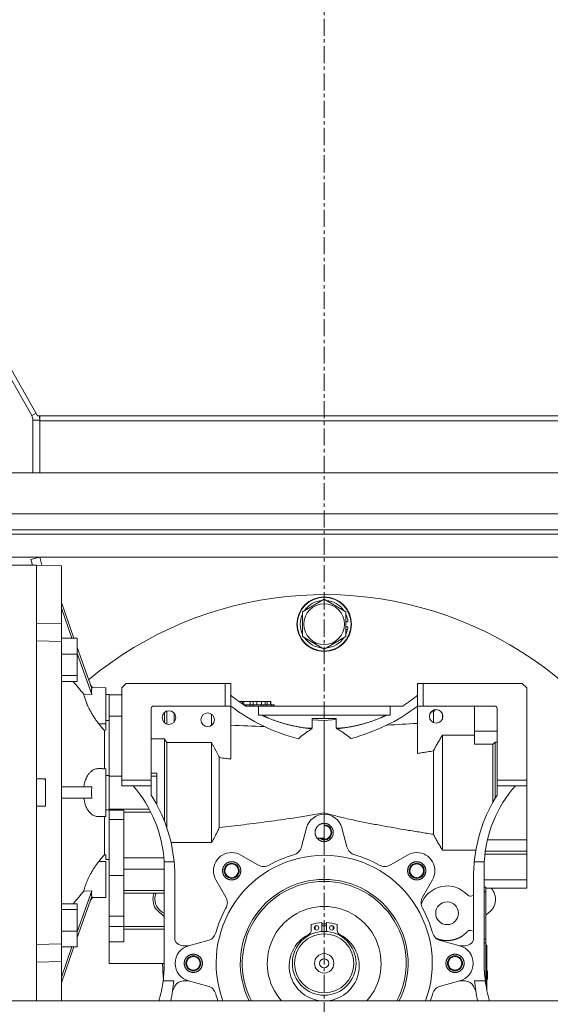
# Model space of a CAD drawing. Units: millimetres. Extents: x 0 to 29931, y -7 to 21000.
# Drawn here: x 5164 to 5398, y 11246 to 11678 of the extents above; entities that cross this region are included whole.
import ezdxf

# ---------------------------------------------------------------- set-up
doc = ezdxf.new("R2010")
doc.units = ezdxf.units.MM
doc.linetypes.add('K5LT_AXLED', pattern=[12, 7.5, -1.5, 1.5, -1.5])
doc.linetypes.add('K5LT_THIN', pattern=[0])
for name, color, linetype, true_color in [('OSI', 2, 'Continuous', 0xffff00), ('R', 1, 'Continuous', 0xff0000), ('WELDING', 7, 'Continuous', 0xffffff)]:
    doc.layers.add(name, color=color, linetype=linetype, true_color=true_color)

msp = doc.modelspace()

# ---------------------------------------------------------------- linework, layer by layer
at = {"layer": 'OSI', "color": 30, "linetype": 'K5LT_AXLED', "lineweight": 18, "true_color": 0xff8000}
msp.add_line((5298.28, 10963.15), (5298.28, 13165.15), dxfattribs=at)
at = {"layer": 'R', "color": 7, "linetype": 'K5LT_THIN', "lineweight": 18}
for p, q in [((4930.79, 11925.98), (5169.76, 11504.28)), ((4933.27, 11925.98), (5172.27, 11504.24)), ((5169.76, 11504.28), (5171.64, 11505.34)), ((5170.28, 11502.3), (5173.28, 11502.3)), ((5170.28, 11502.3), (5170.28, 11479.15)), ((5172.27, 11504.24), (5173.28, 11504.24)), ((5173.28, 11504.24), (5423.28, 11504.24)), ((5173.28, 11504.24), (5173.28, 11501.97)), ((5173.28, 11501.97), (5423.28, 11501.97)), ((5173.28, 11501.97), (5173.28, 11479.15)), ((5101.47, 11479.15), (5495.1, 11479.15)), ((5101.47, 11461.15), (5495.1, 11461.15)), ((5498.28, 11454.15), (5127.78, 11454.15)), ((5127.78, 11452.15), (5498.28, 11452.15)), ((5498.28, 11452.15), (5127.78, 11452.15)), ((5127.78, 11442.15), (5498.28, 11442.15)), ((5169.42, 11441.11), (5173.28, 11442.15)), ((5173.28, 11442.15), (5174.24, 11438.56)), ((5159.78, 11438.65), (5171.78, 11438.65)), ((5170.08, 11438.65), (5169.42, 11441.11)), ((5171.78, 11247.15), (5171.78, 11438.65)), ((5171.78, 11438.65), (5171.78, 11413.14)), ((5171.78, 11438.65), (5182.78, 11438.27)), ((5182.78, 11438.27), (5182.78, 11422.17)), ((5182.78, 11412.87), (5182.78, 11438.27)), ((5188.33, 11406.47), (5182.78, 11422.17)), ((5288.78, 11418.13), (5298.28, 11423.62)), ((5298.28, 11423.62), (5307.78, 11418.13)), ((5182.78, 11419.67), (5187.45, 11406.47)), ((5288.78, 11412.65), (5288.78, 11418.13)), ((5307.78, 11418.13), (5307.78, 11407.17)), ((5171.78, 11413.14), (5182.78, 11412.87)), ((5182.78, 11406.47), (5182.78, 11412.87)), ((5288.78, 11407.17), (5288.78, 11412.65)), ((5308.74, 11413.66), (5307.78, 11413.66)), ((5308.72, 11411.52), (5307.78, 11411.52)), ((5298.28, 11401.68), (5288.78, 11407.17)), ((5307.78, 11407.17), (5298.28, 11401.68)), ((5307.78, 11410.35), (5308.53, 11410.35)), ((5182.78, 11405.09), (5171.78, 11405.36)), ((5171.78, 11405.36), (5171.78, 11344.65)), ((5182.78, 11406.47), (5182.78, 11405.09)), ((5182.78, 11406.47), (5189.78, 11406.47)), ((5182.78, 11272.21), (5182.78, 11405.09)), ((5189.78, 11406.47), (5189.78, 11399.53)), ((5182.78, 11399.53), (5189.78, 11399.53)), ((5196.14, 11384.33), (5189.78, 11402.34)), ((5189.78, 11399.84), (5196.14, 11381.83)), ((5189.78, 11399.53), (5189.78, 11390.05)), ((5189.78, 11390.05), (5182.78, 11390.05)), ((5189.78, 11387.51), (5189.78, 11390.05)), ((5182.78, 11387.51), (5189.78, 11387.51)), ((5195.5, 11386.14), (5196.51, 11384.76)), ((5209.28, 11384.65), (5211.28, 11386.65)), ((5211.28, 11386.65), (5254.78, 11386.65)), ((5257.28, 11386.65), (5254.78, 11386.65)), ((5254.78, 11386.65), (5254.78, 11376.65)), ((5257.28, 11386.65), (5257.28, 11381.43)), ((5339.28, 11386.65), (5339.28, 11381.43)), ((5341.78, 11386.65), (5339.28, 11386.65)), ((5341.78, 11386.65), (5385.28, 11386.65)), ((5341.78, 11376.65), (5341.78, 11386.65)), ((5385.28, 11386.65), (5387.28, 11384.65)), ((5196.14, 11381.83), (5192.64, 11381.89)), ((5195.99, 11384.77), (5202.28, 11384.66)), ((5202.28, 11381.71), (5202.28, 11384.66)), ((5202.28, 11368.91), (5202.28, 11384.66)), ((5202.28, 11381.71), (5203.78, 11381.69)), ((5203.78, 11370.39), (5203.78, 11381.69)), ((5203.78, 11381.69), (5203.78, 11381.66)), ((5203.78, 11381.66), (5209.28, 11381.66)), ((5209.28, 11344.15), (5209.28, 11384.65)), ((5257.28, 11381.43), (5257.28, 11376.62)), ((5339.28, 11381.43), (5339.28, 11376.62)), ((5387.28, 11344.15), (5387.28, 11384.65)), ((5261.28, 11378.65), (5260.84, 11378.65)), ((5262.31, 11378.65), (5261.28, 11378.65)), ((5262.31, 11378.65), (5262.93, 11378.65)), ((5262.31, 11377.62), (5262.31, 11378.65)), ((5265.8, 11378.65), (5262.93, 11378.65)), ((5262.93, 11378.65), (5262.93, 11377.2)), ((5263.35, 11377.15), (5263.01, 11377.15)), ((5263.95, 11377.15), (5263.35, 11377.15)), ((5263.35, 11376.92), (5263.35, 11377.15)), ((5265.65, 11377.15), (5263.95, 11377.15)), ((5263.95, 11376.65), (5263.95, 11377.15)), ((5265.65, 11376.65), (5265.65, 11377.15)), ((5266.92, 11377.15), (5265.65, 11377.15)), ((5265.8, 11378.65), (5267.13, 11378.65)), ((5265.8, 11377.15), (5265.8, 11378.65)), ((5270.5, 11377.15), (5266.92, 11377.15)), ((5266.92, 11376.65), (5266.92, 11377.15)), ((5267.13, 11378.65), (5268.9, 11378.65)), ((5267.13, 11377.15), (5267.13, 11378.65)), ((5268.65, 11378.65), (5268.65, 11377.15)), ((5270.76, 11378.65), (5268.65, 11378.65)), ((5271.5, 11377.15), (5270.5, 11377.15)), ((5270.5, 11376.65), (5270.5, 11377.15)), ((5270.76, 11377.15), (5270.76, 11378.65)), ((5270.76, 11378.65), (5272.43, 11378.65)), ((5271.5, 11376.65), (5271.5, 11377.15)), ((5271.5, 11377.15), (5273.12, 11377.15)), ((5273.17, 11378.65), (5272.4, 11378.65)), ((5272.4, 11378.65), (5272.4, 11377.15)), ((5272.43, 11378.65), (5273.45, 11378.65)), ((5273.12, 11377.15), (5273.12, 11376.65)), ((5275.18, 11377.15), (5273.12, 11377.15)), ((5273.17, 11377.15), (5273.17, 11378.65)), ((5273.17, 11378.65), (5274.74, 11378.65)), ((5274.74, 11378.65), (5274.74, 11377.15)), ((5274.78, 11378.65), (5274.74, 11378.65)), ((5274.78, 11377.15), (5274.78, 11378.65)), ((5275.18, 11376.65), (5275.18, 11377.15)), ((5276.14, 11377.15), (5275.18, 11377.15)), ((5276.14, 11376.65), (5276.14, 11377.15)), ((5276.28, 11377.15), (5276.14, 11377.15)), ((5276.28, 11377.15), (5276.28, 11376.65)), ((5222.28, 11344.15), (5222.28, 11375.65)), ((5254.78, 11376.65), (5223.28, 11376.65)), ((5228.08, 11369.41), (5228.08, 11373.89)), ((5229.08, 11374.48), (5229.08, 11368.82)), ((5232.28, 11373.68), (5232.28, 11369.62)), ((5232.28, 11369.62), (5232.28, 11373.68)), ((5248.78, 11373.11), (5248.78, 11368.19)), ((5254.78, 11376.65), (5257.24, 11376.65)), ((5257.28, 11376.62), (5257.28, 11353.42)), ((5263.77, 11376.65), (5269.36, 11376.65)), ((5269.36, 11376.65), (5269.36, 11372.65)), ((5327.21, 11376.65), (5269.36, 11376.65)), ((5269.36, 11372.65), (5327.21, 11372.65)), ((5332.8, 11376.65), (5327.21, 11376.65)), ((5327.21, 11376.65), (5327.21, 11372.65)), ((5339.28, 11355.85), (5339.28, 11376.62)), ((5339.32, 11376.65), (5341.78, 11376.65)), ((5373.28, 11376.65), (5341.78, 11376.65)), ((5347.08, 11374.95), (5346.28, 11374.15)), ((5346.28, 11374.15), (5346.28, 11369.4)), ((5347.08, 11374.95), (5346.42, 11374.95)), ((5346.67, 11375.03), (5346.58, 11374.95)), ((5350.28, 11373.25), (5350.28, 11371.05)), ((5364.28, 11376.65), (5364.28, 11365.66)), ((5374.28, 11344.15), (5374.28, 11375.65)), ((5199.25, 11368.88), (5202.28, 11368.91)), ((5203.78, 11370.39), (5202.28, 11370.38)), ((5202.28, 11370.38), (5203.78, 11370.39)), ((5202.28, 11368.91), (5202.28, 11368.01)), ((5202.28, 11368.91), (5202.28, 11365.93)), ((5203.78, 11372.22), (5209.28, 11372.22)), ((5203.78, 11370.13), (5203.78, 11371.57)), ((5203.78, 11370.39), (5203.78, 11368.02)), ((5203.78, 11365.4), (5203.78, 11370.13)), ((5303.53, 11371.15), (5293.03, 11371.15)), ((5293.03, 11371.15), (5293.03, 11366.91)), ((5298.28, 11370.34), (5298.28, 11338.65)), ((5303.53, 11367.02), (5303.53, 11371.15)), ((5201.67, 11349.16), (5201.67, 11365.92)), ((5202.28, 11368.01), (5202.28, 11365.93)), ((5203.78, 11368.02), (5203.78, 11346.18)), ((5203.78, 11349.85), (5203.78, 11365.4)), ((5290.26, 11367.02), (5293.03, 11366.91)), ((5293.03, 11366.69), (5293.03, 11366.73)), ((5308.19, 11367.28), (5303.53, 11367.02)), ((5350.28, 11363.93), (5350.28, 11313.37)), ((5364.28, 11363.93), (5350.28, 11363.93)), ((5374.28, 11365.66), (5364.28, 11365.66)), ((5364.28, 11365.66), (5364.28, 11359.87)), ((5228.08, 11362.31), (5222.28, 11362.31)), ((5228.08, 11362.31), (5228.08, 11338.65)), ((5248.78, 11360.63), (5229.08, 11360.63)), ((5229.08, 11338.65), (5229.08, 11360.63)), ((5248.78, 11338.65), (5248.78, 11360.63)), ((5364.28, 11359.87), (5372.46, 11359.87)), ((5372.46, 11359.87), (5372.46, 11334.47)), ((5373.46, 11360.84), (5373.46, 11338.65)), ((5374.28, 11360.84), (5373.46, 11360.84)), ((5346.28, 11356.95), (5346.28, 11320.35)), ((5252.18, 11338.65), (5252.18, 11354.02)), ((5202.28, 11349.15), (5199.25, 11349.2)), ((5202.28, 11328.15), (5202.28, 11349.15)), ((5203.78, 11346.45), (5203.78, 11349.85)), ((5224.78, 11347.2), (5222.28, 11347.2)), ((5224.78, 11345.89), (5224.78, 11347.2)), ((5175.78, 11344.65), (5171.78, 11344.65)), ((5175.78, 11332.65), (5175.78, 11344.65)), ((5203.78, 11346.18), (5202.28, 11346.21)), ((5203.78, 11346.07), (5203.78, 11346.45)), ((5203.78, 11331.23), (5203.78, 11346.18)), ((5209.28, 11345.89), (5203.78, 11345.89)), ((5209.28, 11341.65), (5209.28, 11344.15)), ((5222.28, 11344.15), (5209.28, 11344.15)), ((5224.78, 11345.89), (5222.28, 11345.89)), ((5222.28, 11341.65), (5222.28, 11344.15)), ((5224.78, 11338.65), (5224.78, 11345.89)), ((5374.28, 11341.65), (5374.28, 11344.15)), ((5374.28, 11344.15), (5387.28, 11344.15)), ((5387.28, 11341.65), (5387.28, 11344.15)), ((5196.14, 11341.15), (5182.78, 11341.15)), ((5209.28, 11341.65), (5214.28, 11341.65)), ((5214.28, 11341.65), (5222.28, 11341.65)), ((5222.28, 11337.53), (5222.28, 11341.65)), ((5224.78, 11333.24), (5224.78, 11338.65)), ((5228.08, 11326.07), (5228.08, 11338.65)), ((5229.08, 11338.65), (5229.08, 11323.33)), ((5248.78, 11338.65), (5248.78, 11316.67)), ((5252.18, 11338.65), (5252.18, 11323.28)), ((5298.28, 11329.74), (5298.28, 11338.65)), ((5373.46, 11338.65), (5373.46, 11336.19)), ((5374.28, 11341.65), (5382.28, 11341.65)), ((5374.28, 11337.53), (5374.28, 11341.65)), ((5382.28, 11341.65), (5387.28, 11341.65)), ((5387.28, 11317.88), (5387.28, 11341.65)), ((5196.14, 11336.15), (5182.78, 11336.15)), ((5171.78, 11332.65), (5175.78, 11332.65)), ((5171.78, 11332.65), (5171.78, 11271.94)), ((5203.78, 11331.12), (5202.28, 11331.09)), ((5202.28, 11331.09), (5203.78, 11331.12)), ((5203.78, 11331.41), (5221.41, 11331.41)), ((5203.78, 11331.23), (5203.78, 11331.01)), ((5203.78, 11331.01), (5203.78, 11326.81)), ((5210.28, 11331.01), (5203.78, 11331.01)), ((5210.28, 11326.81), (5210.28, 11331.01)), ((5222.09, 11330.1), (5210.28, 11330.1)), ((5202.28, 11328.15), (5199.25, 11328.1)), ((5201.67, 11328.14), (5201.67, 11311.38)), ((5203.78, 11326.81), (5203.78, 11302.27)), ((5210.28, 11326.81), (5203.78, 11326.81)), ((5210.28, 11302.27), (5210.28, 11326.81)), ((5298.28, 11318.65), (5298.28, 11325.15)), ((5288.3, 11314.8), (5290.56, 11323.22)), ((5306.01, 11323.22), (5308.27, 11314.8)), ((5230.97, 11316.67), (5248.78, 11316.67)), ((5295.16, 11318.65), (5298.28, 11318.65)), ((5387.28, 11317.88), (5370.03, 11317.88)), ((5387.28, 11315.41), (5387.28, 11317.88)), ((5350.28, 11313.37), (5364.93, 11313.37)), ((5369.09, 11312.91), (5387.28, 11312.91)), ((5387.28, 11312.91), (5387.28, 11315.41)), ((5387.28, 11311.64), (5387.28, 11312.91)), ((5202.28, 11308.39), (5199.25, 11308.42)), ((5201.67, 11311.38), (5202.28, 11311.37)), ((5202.28, 11311.37), (5202.28, 11309.29)), ((5202.28, 11309.29), (5203.78, 11309.28)), ((5202.28, 11292.64), (5202.28, 11308.39)), ((5227.81, 11309.98), (5210.28, 11309.98)), ((5227.93, 11308.3), (5232.33, 11308.3)), ((5261.63, 11311.24), (5269.17, 11306.88)), ((5327.4, 11306.88), (5334.94, 11311.24)), ((5364.24, 11308.3), (5368.64, 11308.3)), ((5368.93, 11311.64), (5387.28, 11311.64)), ((5387.28, 11300.39), (5387.28, 11311.64)), ((5210.28, 11305.08), (5228.01, 11305.08)), ((5227.98, 11303.5), (5227.98, 11263.65)), ((5232.62, 11303.5), (5232.62, 11273.79)), ((5363.94, 11273.79), (5363.94, 11303.5)), ((5368.58, 11303.5), (5368.58, 11263.65)), ((5203.78, 11302.27), (5203.78, 11284.33)), ((5210.28, 11302.27), (5203.78, 11302.27)), ((5210.28, 11284.33), (5210.28, 11302.27)), ((5255.05, 11292.76), (5250.7, 11300.31)), ((5345.87, 11300.31), (5341.51, 11292.76)), ((5387.28, 11300.39), (5368.58, 11300.39)), ((5387.28, 11296.65), (5387.28, 11300.39)), ((5196.14, 11295.47), (5189.78, 11277.46)), ((5192.64, 11295.41), (5196.14, 11295.47)), ((5210.28, 11295.66), (5227.98, 11295.66)), ((5369.28, 11297.08), (5368.58, 11297.08)), ((5369.28, 11295.04), (5368.58, 11295.04)), ((5369.28, 11297.08), (5369.28, 11295.04)), ((5387.28, 11296.65), (5369.28, 11296.65)), ((5369.28, 11295.04), (5369.28, 11274.26)), ((5189.78, 11274.96), (5196.14, 11292.97)), ((5195.5, 11291.16), (5196.51, 11292.54)), ((5195.99, 11292.53), (5202.28, 11292.64)), ((5210.28, 11294.41), (5223.51, 11294.41)), ((5223.52, 11294.44), (5227.98, 11294.44)), ((5363.94, 11293.48), (5362.61, 11293.21)), ((5189.78, 11289.79), (5182.78, 11289.79)), ((5189.78, 11287.25), (5182.78, 11287.25)), ((5189.78, 11287.25), (5189.78, 11289.79)), ((5189.78, 11277.77), (5189.78, 11287.25)), ((5227.98, 11284.34), (5225.9, 11285.94)), ((5370.67, 11285.94), (5369.28, 11284.87)), ((5203.78, 11284.33), (5203.78, 11279.85)), ((5210.28, 11284.33), (5203.78, 11284.33)), ((5210.28, 11279.85), (5210.28, 11284.33)), ((5297.28, 11277.61), (5297.28, 11281.61)), ((5299.28, 11281.61), (5299.28, 11277.61)), ((5182.78, 11277.77), (5189.78, 11277.77)), ((5189.78, 11277.77), (5189.78, 11270.83)), ((5203.78, 11273.1), (5203.78, 11279.85)), ((5203.78, 11279.85), (5210.28, 11279.85)), ((5210.28, 11279.85), (5210.28, 11273.1)), ((5210.28, 11279.81), (5227.98, 11279.81)), ((5292.58, 11280.71), (5292.58, 11278.33)), ((5294.28, 11278.5), (5294.28, 11280.02)), ((5294.47, 11280.15), (5295.39, 11280.15)), ((5297.28, 11280.95), (5299.28, 11280.95)), ((5297.28, 11280.15), (5299.28, 11280.15)), ((5301.17, 11280.15), (5302.09, 11280.15)), ((5302.28, 11280.02), (5302.28, 11278.5)), ((5303.98, 11278.33), (5303.98, 11280.71)), ((5362.61, 11278.09), (5363.94, 11277.82)), ((5203.78, 11273.1), (5210.28, 11273.1)), ((5203.78, 11271.14), (5203.78, 11273.1)), ((5238.71, 11271.38), (5247.13, 11273.63)), ((5349.44, 11273.63), (5357.85, 11271.38)), ((5368.58, 11274.26), (5369.28, 11274.26)), ((5369.28, 11274.26), (5369.28, 11272.65)), ((5182.78, 11272.21), (5171.78, 11271.94)), ((5182.78, 11272.21), (5182.78, 11270.83)), ((5182.78, 11264.43), (5182.78, 11270.83)), ((5182.78, 11270.83), (5189.78, 11270.83)), ((5182.78, 11255.13), (5188.33, 11270.83)), ((5187.45, 11270.83), (5182.78, 11257.63)), ((5203.78, 11271.14), (5203.78, 11263.59)), ((5238.8, 11271.4), (5236.28, 11271.4)), ((5357.77, 11271.4), (5360.28, 11271.4)), ((5369.28, 11272.65), (5368.58, 11272.65)), ((5369.28, 11254.51), (5369.28, 11272.65)), ((5369.28, 11271.65), (5369.78, 11271.65)), ((5369.78, 11269.15), (5369.78, 11271.65)), ((5369.78, 11271.65), (5369.78, 11269.15)), ((5369.78, 11269.15), (5369.78, 11251.71)), ((5182.78, 11264.43), (5171.78, 11264.16)), ((5182.78, 11247.15), (5182.78, 11264.43)), ((5171.78, 11264.16), (5171.78, 11247.15)), ((5203.78, 11263.59), (5227.98, 11263.59)), ((5369.98, 11260.32), (5369.98, 11259.84)), ((5369.98, 11260.32), (5369.98, 11259.84)), ((5369.98, 11260.32), (5369.98, 11259.84)), ((5369.98, 11260.25), (5369.98, 11256.71)), ((5369.98, 11260.18), (5369.98, 11260.25)), ((5369.98, 11260.25), (5369.98, 11259.41)), ((5369.98, 11260.25), (5369.98, 11258.22)), ((5369.98, 11260.25), (5369.98, 11258.13)), ((5369.98, 11260.25), (5369.98, 11258.22)), ((5369.98, 11260.25), (5369.98, 11258.22)), ((5369.98, 11260.25), (5369.98, 11258.22)), ((5369.98, 11260.25), (5369.98, 11258.22)), ((5232.19, 11256), (5227.49, 11256)), ((5238.8, 11255.9), (5236.28, 11255.9)), ((5247.13, 11253.67), (5238.71, 11255.92)), ((5357.85, 11255.92), (5349.44, 11253.67)), ((5357.77, 11255.9), (5360.28, 11255.9)), ((5369.07, 11256), (5364.38, 11256)), ((5369.98, 11258.22), (5369.78, 11258.22)), ((5369.78, 11257.12), (5369.98, 11257.12)), ((5369.98, 11256.71), (5369.78, 11256.71)), ((5369.98, 11259.84), (5369.98, 11258.74)), ((5369.98, 11259.84), (5369.98, 11258.74)), ((5369.98, 11259.84), (5369.98, 11258.74)), ((5369.98, 11259.41), (5369.98, 11258.22)), ((5369.98, 11259.37), (5369.98, 11256.71)), ((5369.98, 11259.37), (5369.98, 11256.71)), ((5369.98, 11258.74), (5369.98, 11258.22)), ((5369.98, 11258.74), (5369.98, 11258.22)), ((5369.98, 11258.74), (5369.98, 11258.22)), ((5369.98, 11258.22), (5369.98, 11257.12)), ((5369.98, 11257.12), (5369.98, 11256.71)), ((5369.98, 11257.12), (5369.98, 11256.71)), ((5369.98, 11257.12), (5369.98, 11256.64)), ((5369.98, 11257.12), (5369.98, 11256.64)), ((5369.98, 11257.12), (5369.98, 11256.64)), ((5369.98, 11257.12), (5369.98, 11256.71)), ((5369.98, 11257.12), (5369.98, 11256.71)), ((5369.98, 11257.12), (5369.98, 11256.71)), ((5369.98, 11257.12), (5369.98, 11256.71)), ((5369.98, 11257.12), (5369.98, 11256.71)), ((5182.78, 11255.13), (5182.78, 11247.15)), ((5232.67, 11253.62), (5231.62, 11251.42)), ((5364.95, 11251.42), (5363.89, 11253.62)), ((6243.28, 11247.15), (4353.28, 11247.15))]:
    msp.add_line(p, q, dxfattribs=at)
for centre, radius in [((5298.28, 11412.65), 12), ((5298.28, 11412.65), 11.83), ((5298.28, 11412.65), 8.97), ((5257.63, 11304.31), 3), ((5338.94, 11304.31), 3), ((5298.28, 11263.65), 14), ((5294.93, 11279.26), 1), ((5301.63, 11279.26), 1), ((5298.28, 11263.65), 13), ((5240.78, 11263.65), 3), ((5298.28, 11263.65), 4.25), ((5298.28, 11263.65), 2), ((5355.78, 11263.65), 3)]:
    msp.add_circle(centre, radius, dxfattribs=at)
for centre, radius, start, end in [((5166.28, 11502.3), 4, 0, 29.5393), ((5166.28, 11502.3), 7, 0, 16.0594), ((5298.28, 11263.65), 162, 354.1542, 129.721), ((5298.28, 11412.65), 10.5, 94.7912, 145.2088), ((5298.28, 11412.65), 10.5, 34.7912, 85.2088), ((5298.28, 11412.65), 10.5, 154.7912, 205.2088), ((5298.28, 11412.65), 10.5, 5.5324, 25.2088), ((5298.28, 11412.65), 10.5, 347.3589, 353.8105), ((5298.28, 11412.65), 10.5, 334.7912, 347.3589), ((5298.28, 11412.65), 10.5, 214.7912, 265.2088), ((5298.28, 11412.65), 10.5, 274.7912, 325.2088), ((5298.28, 11430.31), 63.8, 230.0115, 237.2528), ((5298.28, 11430.31), 63.8, 302.7472, 309.9885), ((5223.28, 11375.65), 1, 90, 180), ((5230.07, 11371.65), 3, 0, 180), ((5247.07, 11370.65), 3, 0, 180), ((5308.28, 11444.27), 84.72, 232.9546, 232.9879), ((5308.28, 11444.27), 84.72, 232.9879, 255.4071), ((5288.28, 11444.27), 84.72, 284.8519, 307.0121), ((5288.28, 11444.27), 84.72, 307.0121, 307.0454), ((5347.49, 11372.15), 3, 0, 180), ((5373.28, 11375.65), 1, 0, 90), ((5230.07, 11371.65), 3, 180, 0), ((5247.07, 11370.65), 3, 180, 0), ((-4476.18, -250661.31), 262210.27, 87.8694181, 87.8726444), ((12287.01, -110817.19), 122383.62, 93.2544351, 93.2607808), ((5347.49, 11372.15), 3, 180, 0), ((5169.25, 11338.15), 8.97, 43.2269, 46.4219), ((5172.85, 11305.24), 55.16, 3.1864, 41.3111), ((5423.72, 11305.24), 55.16, 138.6889, 176.8136), ((5165.97, 11301.83), 66.67, 5.5671, 32.3714), ((5430.59, 11301.83), 66.67, 147.6286, 174.4329), ((5298.28, 11321.15), 8, 90, 165), ((5298.28, 11321.15), 8, 15, 90), ((5298.28, 11321.15), 4, 67.5328, 90), ((5298.28, 11321.15), 4, 45.0507, 67.4999), ((5298.28, 11321.15), 3.32, 228.783, 0), ((5298.28, 11321.15), 3, 236.4427, 0), ((5298.28, 11321.15), 3.32, 0, 90), ((5298.28, 11321.15), 3, 0, 90), ((5298.28, 11321.15), 4, 0, 44.9493), ((5298.28, 11321.15), 4, 337.4998, 359.9255), ((5298.28, 11321.15), 4, 218.6822, 247.4554), ((5298.28, 11321.15), 4, 247.5001, 270), ((5298.28, 11321.15), 4, 270.0082, 292.4916), ((5298.28, 11321.15), 4, 292.5461, 337.4467), ((5257.63, 11304.31), 8, 90, 210), ((5257.63, 11304.31), 8, 60, 90), ((5283.47, 11316.1), 5, 285.7703, 345), ((5313.1, 11316.1), 5, 195, 254.2297), ((5338.94, 11304.31), 8, 90, 120), ((5338.94, 11304.31), 8, 330, 90), ((5172.85, 11305.24), 55.16, 0, 3.1864), ((5165.97, 11301.83), 66.67, 1.4314, 5.5671), ((5298.28, 11263.65), 47.5, 90, 200.3264), ((5257.63, 11304.31), 3.32, 0, 180), ((5257.63, 11304.31), 4, 112.5501, 134.9389), ((5257.63, 11304.31), 4, 90.0038, 112.45), ((5257.63, 11304.31), 4, 45.0594, 90), ((5298.28, 11263.65), 49.5, 105.7703, 119.2297), ((5298.28, 11263.65), 47.5, 339.6736, 90), ((5298.28, 11263.65), 49.5, 60.7703, 74.2297), ((5338.94, 11304.31), 4, 112.549, 179.926), ((5338.94, 11304.31), 3.32, 0, 180), ((5338.94, 11304.31), 4, 67.5501, 112.4511), ((5338.94, 11304.31), 4, 45.0958, 67.4999), ((5430.59, 11301.83), 66.67, 174.4329, 178.5686), ((5423.72, 11305.24), 55.16, 176.8136, 181.8038), ((5172.85, 11305.24), 55.16, 358.1962, 0), ((5257.63, 11304.31), 4, 157.5501, 179.9249), ((5257.63, 11304.31), 4, 180, 202.4511), ((5257.63, 11304.31), 4, 135.0958, 157.45), ((5257.63, 11304.31), 3.32, 180, 0), ((5257.63, 11304.31), 4, 270.0304, 359.9261), ((5257.63, 11304.31), 4, 22.4999, 45), ((5257.63, 11304.31), 4, 0, 22.4526), ((5271.67, 11311.21), 5, 240, 299.2297), ((5324.9, 11311.21), 5, 240.7703, 300), ((5338.94, 11304.31), 4, 180.0315, 247.4538), ((5338.94, 11304.31), 3.32, 180, 0), ((5338.94, 11304.31), 4, 22.5501, 44.9389), ((5338.94, 11304.31), 4, 0, 22.45), ((5338.94, 11304.31), 4, 337.4999, 359.9249), ((5257.63, 11304.31), 4, 202.549, 224.9998), ((5257.63, 11304.31), 4, 225.0594, 247.4526), ((5257.63, 11304.31), 4, 247.5871, 270), ((5298.28, 11263.65), 36.87, 90, 206.5877), ((5298.28, 11263.65), 36, 90, 207.2796), ((5298.28, 11263.65), 36.87, 333.4123, 90), ((5298.28, 11263.65), 36, 332.7204, 90), ((5338.94, 11304.31), 4, 247.4999, 292.4526), ((5338.94, 11304.31), 4, 292.4999, 315), ((5338.94, 11304.31), 4, 315.0594, 337.4511), ((5352.28, 11285.65), 12, 42.0028, 161.4428), ((5366.19, 11291.78), 7.36, 307.5, 41.4572), ((5230.38, 11291.78), 7.36, 158.8083, 180), ((5230.38, 11291.78), 7.36, 180, 232.5), ((5230.38, 11291.78), 6.5, 155.838, 180), ((5230.38, 11291.78), 6.5, 180, 248.3806), ((5250.72, 11290.26), 5, 0, 30), ((5250.72, 11290.26), 5, 330.7703, 0), ((5345.84, 11290.26), 5, 150, 209.2297), ((5352.28, 11285.65), 5, 0, 180), ((5362.32, 11294.68), 1.5, 222.0028, 281.3697), ((5298.28, 11263.65), 49.5, 150.7703, 164.2297), ((5298.28, 11263.65), 25, 90, 221.2999), ((5298.28, 11263.65), 25, 318.7001, 90), ((5298.28, 11263.65), 49.5, 15.7703, 29.2297), ((5224.26, 11280.89), 5, 41.9438, 52.5), ((5298.28, 11263.65), 17.99, 93.1865, 108.4719), ((5298.28, 11263.65), 17.99, 71.5281, 86.8135), ((5352.28, 11285.65), 5, 180, 0), ((5290.23, 11278.33), 2.35, 297.0027, 0), ((5306.33, 11278.33), 2.35, 180, 242.9973), ((5236.28, 11275.4), 4, 203.7943, 270), ((5245.84, 11278.46), 5, 285, 344.2297), ((5298.28, 11262.53), 15.38, 117.0027, 62.9973), ((5350.73, 11278.46), 5, 195.7703, 255), ((5360.28, 11275.4), 4, 270, 336.2057), ((5240.78, 11263.65), 8, 105, 255), ((5355.78, 11263.65), 8, 285, 75), ((5240.78, 11263.65), 4, 157.5328, 179.9313), ((5240.78, 11263.65), 4, 90, 157.4672), ((5240.78, 11263.65), 3.32, 0, 180), ((5240.78, 11263.65), 4, 22.5471, 90), ((5240.78, 11263.65), 4, 0, 22.5447), ((5355.78, 11263.65), 4, 157.4551, 179.9198), ((5355.78, 11263.65), 4, 112.5896, 157.4549), ((5355.78, 11263.65), 3.32, 0, 180), ((5355.78, 11263.65), 4, 67.5425, 112.4468), ((5355.78, 11263.65), 4, 45.0507, 67.4999), ((5355.78, 11263.65), 4, 22.5328, 44.9998), ((5355.78, 11263.65), 4, 0.0685, 22.4672), ((5298.28, 11263.65), 71, 180.046, 185.4457), ((5168, 11263.65), 59.98, 352.6712, 0), ((5168, 11263.65), 59.98, 0, 0.001), ((5240.78, 11263.65), 4, 180.0685, 202.4672), ((5240.78, 11263.65), 4, 202.5328, 224.9998), ((5240.78, 11263.65), 3.32, 180, 0), ((5240.78, 11263.65), 4, 225.0507, 247.4999), ((5240.78, 11263.65), 4, 292.5896, 337.4549), ((5240.78, 11263.65), 4, 337.4551, 359.9198), ((5355.78, 11263.65), 4, 180, 202.5462), ((5355.78, 11263.65), 4, 202.5471, 270), ((5355.78, 11263.65), 3.32, 180, 0), ((5355.78, 11263.65), 4, 270, 337.4672), ((5355.78, 11263.65), 4, 337.5328, 359.9313), ((5428.56, 11263.65), 59.98, 179.999, 187.3288), ((5168, 11263.65), 59.98, 344.0336, 352.6712), ((5140.68, 11265.03), 91.95, 348.7854, 354.3609), ((5236.28, 11251.9), 4, 90, 154.4611), ((5240.78, 11263.65), 4, 247.5425, 292.4468), ((5360.28, 11251.9), 4, 25.5389, 90), ((5455.88, 11265.03), 91.95, 185.6391, 191.2146), ((5428.56, 11263.65), 59.98, 187.3288, 195.9664), ((5245.84, 11248.84), 5, 15.7703, 75), ((5350.73, 11248.84), 5, 105, 164.2297), ((5298.28, 11263.65), 49.5, 195.7703, 199.4712), ((5298.28, 11263.65), 49.5, 340.5288, 344.2297)]:
    msp.add_arc(centre, radius, start, end, dxfattribs=at)
at = {"layer": 'WELDING', "color": 7, "linetype": 'K5LT_THIN', "lineweight": 18}
for p, q in [((5270.98, 11372.65), (5271.69, 11372.32)), ((5325.25, 11372.49), (5325.37, 11372.54)), ((5325.37, 11372.54), (5325.48, 11372.6)), ((5325.48, 11372.6), (5325.59, 11372.65)), ((5345.18, 11374.06), (5346.28, 11374.15)), ((5199.88, 11368.11), (5200.03, 11367.93)), ((5271.69, 11372.32), (5272.4, 11372)), ((5272.4, 11372), (5273.12, 11371.68)), ((5283.47, 11368.25), (5283.47, 11368.25)), ((5293.03, 11370.61), (5298.28, 11370.34)), ((5298.28, 11370.34), (5303.53, 11370.76)), ((5310.35, 11367.66), (5312.51, 11368.12)), ((5312.51, 11368.12), (5312.69, 11368.16)), ((5312.69, 11368.16), (5312.76, 11368.17)), ((5312.76, 11368.17), (5312.89, 11368.2)), ((5312.89, 11368.2), (5313.15, 11368.27)), ((5313.15, 11368.27), (5313.68, 11368.4)), ((5313.68, 11368.4), (5314.64, 11368.64)), ((5200.87, 11366.9), (5201.14, 11366.58)), ((5201.14, 11366.58), (5201.41, 11366.25)), ((5201.41, 11366.25), (5201.67, 11365.92)), ((5290.26, 11367.02), (5290.91, 11366.94)), ((5290.53, 11366.98), (5290.26, 11367.02)), ((5290.8, 11366.95), (5290.53, 11366.98)), ((5291.07, 11366.92), (5290.8, 11366.95)), ((5290.91, 11366.94), (5291.56, 11366.87)), ((5291.56, 11366.87), (5292.21, 11366.8)), ((5292.46, 11366.78), (5292.65, 11366.76)), ((5292.65, 11366.76), (5292.84, 11366.74)), ((5292.84, 11366.74), (5293.03, 11366.73)), ((5308.19, 11367.28), (5310.35, 11367.66)), ((5199.55, 11349.2), (5199.25, 11349.2)), ((5199.25, 11349.2), (5199.72, 11349.19)), ((5199.86, 11349.19), (5199.55, 11349.2)), ((5199.72, 11349.19), (5200.2, 11349.19)), ((5200.16, 11349.19), (5199.86, 11349.19)), ((5200.2, 11349.19), (5200.67, 11349.18)), ((5200.87, 11349.17), (5201.14, 11349.17)), ((5201.14, 11349.17), (5201.41, 11349.17)), ((5201.41, 11349.17), (5201.67, 11349.16)), ((5199.88, 11309.19), (5199.25, 11308.42)), ((5200.31, 11309.72), (5200.03, 11309.38)), ((5200.59, 11310.06), (5200.31, 11309.72)), ((5200.87, 11310.4), (5200.59, 11310.06)), ((5227.98, 11278.68), (5210.28, 11278.68))]:
    msp.add_line(p, q, dxfattribs=at)
for centre, radius, start, end in [((-41148.75, -27450.12), 60460.31, 39.9614998, 39.9684449), ((-41148.6, 50127.3), 60460.12, 320.0315551, 320.0385003)]:
    msp.add_arc(centre, radius, start, end, dxfattribs=at)
for points, knots in [([(5192.64, 11381.89), (5192.74, 11381.39), (5192.95, 11380.56), (5193.33, 11379.4), (5193.6, 11378.68), (5193.82, 11378.13), (5194.05, 11377.56), (5194.3, 11376.98), (5194.7, 11376.1), (5195.13, 11375.22), (5195.77, 11374.02), (5196.3, 11373.11), (5196.84, 11372.23), (5197.41, 11371.35), (5198.23, 11370.17), (5198.9, 11369.31), (5199.25, 11368.88)], [0, 0, 0, 0, 2.364867, 3.556282, 4.55418, 5.090371, 5.628887, 6.649101, 7.202581, 8.80838, 9.825694, 11.593803, 12.202564, 13.209891, 15.023566, 17, 17, 17, 17]), ([(5196.14, 11384.33), (5196.12, 11384.25), (5196.09, 11384.08), (5196.06, 11383.75), (5196.05, 11383.41), (5196.05, 11382.96), (5196.08, 11382.47), (5196.12, 11382.05), (5196.14, 11381.83)], [0, 0, 0, 0, 1.641636, 2.768933, 4.50005, 5.650098, 7.353636, 9, 9, 9, 9]), ([(5286.94, 11362.28), (5287.67, 11362.97), (5289.28, 11364.32), (5291.34, 11365.72), (5292.64, 11366.47), (5293.03, 11366.69)], [0, 0, 0, 0, 2.3038, 4.89777, 6, 6, 6, 6]), ([(5310, 11362.38), (5309.33, 11362.98), (5307.89, 11364.17), (5305.79, 11365.61), (5304.36, 11366.42), (5303.74, 11366.74)], [0, 0, 0, 0, 2.032055, 4.304323, 6, 6, 6, 6]), ([(5350.28, 11363.93), (5350.19, 11363.78), (5350, 11363.48), (5349.73, 11363.04), (5349.45, 11362.59), (5349.18, 11362.14), (5348.91, 11361.69), (5348.55, 11361.09), (5348.12, 11360.35), (5347.72, 11359.64), (5347.41, 11359.08), (5347.18, 11358.66), (5346.95, 11358.24), (5346.73, 11357.81), (5346.5, 11357.38), (5346.36, 11357.1), (5346.28, 11356.95)], [0, 0, 0, 0, 0.130709, 0.261418, 0.392127, 0.522836, 0.653545, 0.784254, 1.045672, 1.284254, 1.403545, 1.522836, 1.642127, 1.761418, 1.880709, 2, 2, 2, 2]), ([(5229.08, 11360.63), (5229, 11360.77), (5228.84, 11361.05), (5228.59, 11361.47), (5228.34, 11361.89), (5228.17, 11362.17), (5228.08, 11362.31)], [0, 0, 0, 0, 0.247155, 0.494311, 0.747155, 1, 1, 1, 1]), ([(5252.18, 11354.02), (5252.1, 11354.21), (5251.93, 11354.59), (5251.66, 11355.16), (5251.4, 11355.72), (5251.12, 11356.28), (5250.85, 11356.83), (5250.57, 11357.38), (5250.28, 11357.92), (5249.99, 11358.47), (5249.69, 11359.02), (5249.29, 11359.74), (5248.99, 11360.27), (5248.78, 11360.63)], [0, 0, 0, 0, 0.167538, 0.335077, 0.502615, 0.670153, 0.836384, 1.002615, 1.168846, 1.335077, 1.501308, 1.667538, 2, 2, 2, 2]), ([(5339.28, 11355.85), (5340.02, 11355.97), (5341.48, 11356.21), (5343.82, 11356.57), (5345.42, 11356.82), (5346.28, 11356.95)], [0, 0, 0, 0, 0.942966, 1.885932, 3, 3, 3, 3]), ([(5257.28, 11353.42), (5256.57, 11353.51), (5254.87, 11353.71), (5253.17, 11353.9), (5252.18, 11354.02)], [0, 0, 0, 0, 0.840624, 2, 2, 2, 2]), ([(5199.25, 11349.2), (5199.02, 11349.21), (5198.55, 11349.18), (5197.87, 11349.05), (5197.14, 11348.8), (5196.45, 11348.43), (5195.86, 11347.99), (5195.39, 11347.55), (5194.97, 11347.08), (5194.59, 11346.58), (5194.2, 11345.97), (5193.88, 11345.36), (5193.55, 11344.62), (5193.27, 11343.89), (5192.98, 11342.92), (5192.78, 11342), (5192.67, 11341.38), (5192.64, 11341.15)], [0, 0, 0, 0, 1.398274, 2.782229, 4.15426, 5.950342, 7.252245, 8.235127, 9.321221, 10.357053, 11.236785, 12.657584, 13.324213, 14.591019, 15.769166, 17.175043, 18, 18, 18, 18]), ([(5196.14, 11341.15), (5196.11, 11340.74), (5196.07, 11339.91), (5196.05, 11338.86), (5196.05, 11338.01), (5196.08, 11337.18), (5196.11, 11336.56), (5196.14, 11336.15)], [0, 0, 0, 0, 1.963574, 4.003958, 5.029471, 6.042094, 8, 8, 8, 8]), ([(5192.64, 11336.15), (5192.7, 11335.71), (5192.83, 11335.02), (5193.06, 11334.12), (5193.28, 11333.4), (5193.48, 11332.85), (5193.67, 11332.41), (5193.87, 11331.95), (5194.18, 11331.37), (5194.64, 11330.64), (5195.13, 11330.01), (5195.77, 11329.37), (5196.3, 11328.98), (5196.9, 11328.62), (5197.47, 11328.37), (5198.29, 11328.14), (5198.9, 11328.09), (5199.25, 11328.1)], [0, 0, 0, 0, 1.560537, 2.50397, 3.449403, 4.433934, 4.822063, 5.389795, 6.532529, 7.626253, 9.326512, 10.403667, 12.275782, 12.920353, 14.36624, 15.9073, 18, 18, 18, 18]), ([(5252.18, 11323.28), (5255.78, 11323.7), (5262.98, 11324.54), (5271.97, 11325.69), (5279.17, 11326.68), (5285.07, 11327.54), (5290.3, 11328.35), (5294.87, 11329.12), (5297.15, 11329.53), (5298.28, 11329.74)], [0, 0, 0, 0, 5.13565, 10.271299, 12.854892, 15.438485, 18.719243, 20.359621, 22, 22, 22, 22]), ([(5346.28, 11320.35), (5344.37, 11320.64), (5340.55, 11321.24), (5332.92, 11322.48), (5325.27, 11323.81), (5317.6, 11325.26), (5312.61, 11326.28), (5308.42, 11327.19), (5305.03, 11327.98), (5301.65, 11328.82), (5299.4, 11329.42), (5298.28, 11329.74)], [0, 0, 0, 0, 2.72632, 5.452639, 10.905278, 13.676755, 16.448231, 18.086173, 19.724115, 21.362058, 23, 23, 23, 23]), ([(5248.78, 11316.67), (5248.91, 11316.88), (5249.15, 11317.31), (5249.45, 11317.84), (5249.69, 11318.27), (5249.92, 11318.7), (5250.27, 11319.36), (5250.73, 11320.24), (5251.15, 11321.07), (5251.47, 11321.74), (5251.79, 11322.42), (5252.03, 11322.94), (5252.18, 11323.28)], [0, 0, 0, 0, 0.197761, 0.395523, 0.494404, 0.593284, 0.791046, 1.093284, 1.395523, 1.546642, 1.697761, 2, 2, 2, 2]), ([(5350.28, 11313.37), (5350.19, 11313.52), (5350.01, 11313.81), (5349.73, 11314.26), (5349.46, 11314.7), (5349.18, 11315.15), (5348.92, 11315.6), (5348.56, 11316.2), (5348.13, 11316.93), (5347.73, 11317.65), (5347.42, 11318.21), (5347.19, 11318.63), (5346.96, 11319.06), (5346.73, 11319.48), (5346.51, 11319.91), (5346.36, 11320.2), (5346.28, 11320.35)], [0, 0, 0, 0, 0.129943, 0.259886, 0.389828, 0.519771, 0.649714, 0.779657, 1.039542, 1.279657, 1.399714, 1.519771, 1.639828, 1.759886, 1.879943, 2, 2, 2, 2]), ([(5199.25, 11308.42), (5198.94, 11308.04), (5198.32, 11307.25), (5197.43, 11305.98), (5196.59, 11304.67), (5195.84, 11303.39), (5195.17, 11302.14), (5194.61, 11301.01), (5194.12, 11299.91), (5193.8, 11299.15), (5193.49, 11298.32), (5193.24, 11297.64), (5192.9, 11296.54), (5192.73, 11295.86), (5192.64, 11295.41)], [0, 0, 0, 0, 1.550747, 3.081386, 4.588138, 6.043537, 7.31875, 8.630878, 9.669535, 10.829166, 11.103511, 12.411604, 13.140972, 15, 15, 15, 15]), ([(5196.14, 11295.47), (5196.12, 11295.25), (5196.09, 11294.9), (5196.06, 11294.46), (5196.05, 11294.11), (5196.05, 11293.79), (5196.06, 11293.51), (5196.09, 11293.22), (5196.12, 11293.05), (5196.14, 11292.97)], [0, 0, 0, 0, 1.829494, 3.085064, 4.362427, 5.647633, 6.923588, 8.176163, 10, 10, 10, 10])]:
    msp.add_open_spline(points, degree=3, knots=knots, dxfattribs=at)
for points, degree in [([(5293.03, 11366.73), (5290.17, 11366.96), (5284.51, 11367.95), (5278.96, 11369.44), (5273.57, 11371.42), (5270.98, 11372.65)], 2), ([(5325.59, 11372.65), (5323.02, 11371.43), (5317.68, 11369.46), (5312.18, 11367.98), (5306.58, 11366.99), (5303.74, 11366.74)], 2), ([(5201.67, 11365.92), (5200.87, 11366.91), (5200.06, 11367.89), (5199.25, 11368.88)], 3), ([(5303.74, 11366.74), (5305.25, 11366.88), (5306.73, 11367.06), (5308.19, 11367.28)], 3), ([(5373.46, 11360.84), (5373.13, 11360.52), (5372.79, 11360.19), (5372.46, 11359.87)], 3), ([(5294.28, 11321.15), (5294.28, 11321.95), (5294.89, 11323.42), (5296.02, 11324.54), (5297.49, 11325.15), (5299.08, 11325.15), (5300.55, 11324.54), (5301.67, 11323.42), (5302.28, 11321.95), (5302.28, 11321.15)], 2), ([(5302.28, 11321.15), (5302.28, 11320.35), (5301.67, 11318.88), (5300.55, 11317.76), (5299.08, 11317.15), (5297.49, 11317.15), (5296.02, 11317.76), (5294.89, 11318.88), (5294.28, 11320.35), (5294.28, 11321.15)], 2), ([(5199.25, 11308.42), (5200.06, 11309.41), (5200.87, 11310.39), (5201.67, 11311.38)], 3), ([(5253.63, 11304.31), (5253.63, 11305.1), (5254.23, 11306.57), (5255.36, 11307.7), (5256.83, 11308.31), (5258.42, 11308.31), (5259.89, 11307.7), (5261.02, 11306.57), (5261.63, 11305.1), (5261.63, 11304.31)], 2), ([(5334.94, 11304.31), (5334.94, 11305.1), (5335.55, 11306.57), (5336.68, 11307.7), (5338.15, 11308.31), (5339.74, 11308.31), (5341.21, 11307.7), (5342.33, 11306.57), (5342.94, 11305.1), (5342.94, 11304.31)], 2), ([(5261.63, 11304.31), (5261.63, 11303.51), (5261.02, 11302.04), (5259.89, 11300.92), (5258.42, 11300.31), (5256.83, 11300.31), (5255.36, 11300.92), (5254.23, 11302.04), (5253.63, 11303.51), (5253.63, 11304.31)], 2), ([(5342.94, 11304.31), (5342.94, 11303.51), (5342.33, 11302.04), (5341.21, 11300.92), (5339.74, 11300.31), (5338.15, 11300.31), (5336.68, 11300.92), (5335.55, 11302.04), (5334.94, 11303.51), (5334.94, 11304.31)], 2), ([(5347.51, 11274.64), (5348.37, 11274.27), (5350.18, 11273.8), (5352.05, 11273.62), (5353.92, 11273.72), (5355.75, 11274.12), (5357.5, 11274.8), (5359.12, 11275.74), (5360.57, 11276.92), (5361.2, 11277.62)], 2), ([(5361.2, 11277.62), (5361.33, 11277.77), (5361.66, 11277.98), (5362.03, 11278.1), (5362.42, 11278.13), (5362.61, 11278.09)], 2), ([(5236.78, 11263.65), (5236.78, 11264.45), (5237.39, 11265.92), (5238.52, 11267.04), (5239.99, 11267.65), (5241.58, 11267.65), (5243.05, 11267.04), (5244.17, 11265.92), (5244.78, 11264.45), (5244.78, 11263.65)], 2), ([(5351.78, 11263.65), (5351.78, 11264.45), (5352.39, 11265.92), (5353.52, 11267.04), (5354.99, 11267.65), (5356.58, 11267.65), (5358.05, 11267.04), (5359.17, 11265.92), (5359.78, 11264.45), (5359.78, 11263.65)], 2), ([(5244.78, 11263.65), (5244.78, 11262.85), (5244.17, 11261.38), (5243.05, 11260.26), (5241.58, 11259.65), (5239.99, 11259.65), (5238.52, 11260.26), (5237.39, 11261.38), (5236.78, 11262.85), (5236.78, 11263.65)], 2), ([(5359.78, 11263.65), (5359.78, 11262.85), (5359.17, 11261.38), (5358.05, 11260.26), (5356.58, 11259.65), (5354.99, 11259.65), (5353.52, 11260.26), (5352.39, 11261.38), (5351.78, 11262.85), (5351.78, 11263.65)], 2)]:
    msp.add_open_spline(points, degree=degree, dxfattribs=at)

doc.saveas('drawing.dxf')
